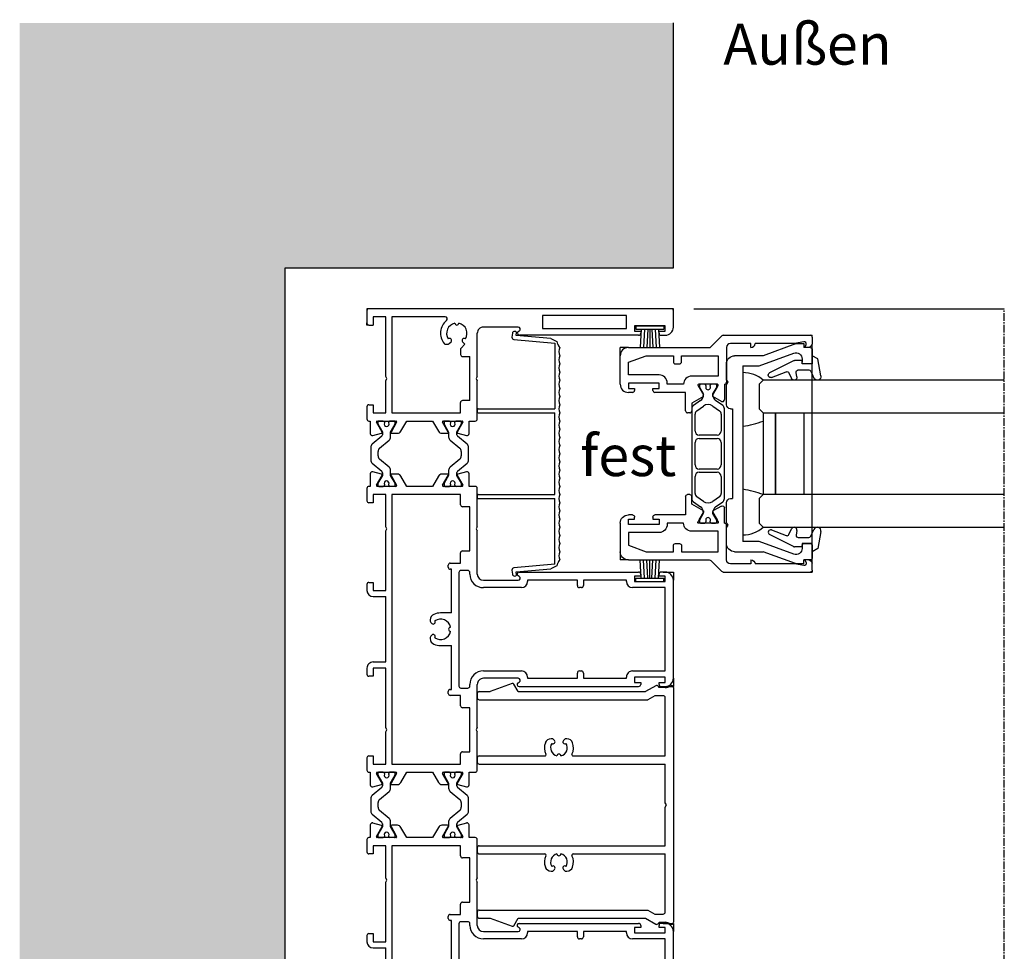
# Model space of a CAD drawing. Units: millimetres. Extents: x -3528 to 9097392, y 14550 to 35850.
# Drawn here: x 4062 to 4303, y 15369 to 15597 of the extents above; entities that cross this region are included whole.
import ezdxf

# ---------------------------------------------------------------- set-up
doc = ezdxf.new("R2010")
doc.units = ezdxf.units.MM
doc.linetypes.add('MITTE2', pattern=[28.575, 19.05, -3.175, 3.175, -3.175])
for name, color, linetype in [('SL_Bauanschluss', 254, 'Continuous'), ('SL_cero', 252, 'Continuous'), ('SL_Tabelle', 233, 'Continuous')]:
    doc.layers.add(name, color=color, linetype=linetype)
doc.layers.add('SL_Konstruktionslinie', color=173, linetype='Continuous', plot=False)
doc.styles.add('SL_Standard', font='arial.ttf', dxfattribs={"height": 3})

# ---------------------------------------------------------------- blocks, each defined once
blk = doc.blocks.new('25-200-04-x')
for p, q in [((3.45, 0), (-3.45, 0)), ((-3.45, 0), (-3.45, -0.8)), ((3.45, 0), (3.45, -0.8)), ((3.45, -0.8), (-3.45, -0.8)), ((-2.1, -0.8), (-2.36, -5.3)), ((-1.3, -0.8), (-1.56, -5.3)), ((-0.5, -0.8), (-0.76, -5.3)), ((0, -0.8), (0, -5.3)), ((0.5, -0.8), (0.76, -5.3)), ((1.3, -0.8), (1.56, -5.3)), ((2.1, -0.8), (2.36, -5.3))]:
    blk.add_line(p, q)
blk = doc.blocks.new('5-220-06-x')
for p, q in [((-28.17, -2.19), (-28.92, -10.66)), ((-28.17, -2.19), (-27.49, -0.76)), ((-27.96, -11.25), (-27.08, -1.2)), ((-27.49, -0.76), (-26.84, -0.52)), ((-27.08, -1.2), (-11, -1.2)), ((-11, -20), (-11, -1.2)), ((-10, -20), (-10, -1.2)), ((10, -1.2), (-10, -1.2)), ((10, -20), (10, -1.2)), ((11, -20), (11, -1.2)), ((27.08, -1.2), (11, -1.2)), ((26.84, -0.52), (27.49, -0.76)), ((27.08, -1.2), (27.96, -11.25)), ((27.49, -0.76), (28.17, -2.19)), ((28.92, -10.66), (28.17, -2.19)), ((-29.93, -10.77), (-29.95, -11.07)), ((-28.92, -10.66), (-29.71, -10.59)), ((-29.5, -11.61), (-28.5, -11.7)), ((28.5, -11.7), (29.5, -11.61)), ((29.71, -10.59), (28.92, -10.66)), ((29.95, -11.07), (29.93, -10.77)), ((-10.8, -20.2), (-10.2, -20.2)), ((10.2, -20.2), (10.8, -20.2))]:
    blk.add_line(p, q)
for centre, radius, start, end in [((-25, 2.4), 2.6, 247.3801, 292.6199), ((-23, 2.4), 2.6, 247.3801, 292.6199), ((-21, 2.4), 2.6, 247.3801, 292.6199), ((-19, 2.4), 2.6, 247.3801, 292.6199), ((-17, 2.4), 2.6, 247.3801, 292.6199), ((-15, 2.4), 2.6, 247.3801, 292.6199), ((-13, 2.4), 2.6, 247.3801, 292.6199), ((-11, 2.4), 2.6, 247.3801, 292.6199), ((-9, 2.4), 2.6, 247.3801, 292.6199), ((-7, 2.4), 2.6, 247.3801, 292.6199), ((-5, 2.4), 2.6, 247.3801, 292.6199), ((-3, 2.4), 2.6, 247.3801, 292.6199), ((-1, 2.4), 2.6, 247.3801, 292.6199), ((1, 2.4), 2.6, 247.3801, 292.6199), ((3, 2.4), 2.6, 247.3801, 292.6199), ((5, 2.4), 2.6, 247.3801, 292.6199), ((7, 2.4), 2.6, 247.3801, 292.6199), ((9, 2.4), 2.6, 247.3801, 292.6199), ((11, 2.4), 2.6, 247.3801, 292.6199), ((13, 2.4), 2.6, 247.3801, 292.6199), ((15, 2.4), 2.6, 247.3801, 292.6199), ((17, 2.4), 2.6, 247.3801, 292.6199), ((19, 2.4), 2.6, 247.3801, 292.6199), ((21, 2.4), 2.6, 247.3801, 292.6199), ((23, 2.4), 2.6, 247.3801, 292.6199), ((25, 2.4), 2.6, 247.3801, 292.6199), ((-27.75, 1.92), 2.6, 290.5307, 312.4113), ((27.75, 1.92), 2.6, 227.5887, 249.4693), ((-29.46, -11.11), 0.5, 175, 265), ((-29.73, -10.79), 0.2, 85, 175), ((-28.46, -11.2), 0.5, 265, 355), ((28.46, -11.2), 0.5, 185, 275), ((29.46, -11.11), 0.5, 275, 5), ((29.73, -10.79), 0.2, 5, 95), ((-10.8, -20), 0.2, 180, 270), ((-10.2, -20), 0.2, 270, 0), ((10.2, -20), 0.2, 180, 270), ((10.8, -20), 0.2, 270, 0)]:
    blk.add_arc(centre, radius, start, end)
blk = doc.blocks.new('5-220-03-x')
for p, q in [((4.5, 75), (0.5, 75)), ((90.5, 75), (66.5, 75)), ((176.5, 75), (152.5, 75)), ((0, 74.5), (0, 0.5)), ((4.2, 73), (4.2, 65.5)), ((5.5, 73), (4.2, 73)), ((5.5, 71.5), (5.5, 73)), ((6.5, 72), (6.5, 73)), ((64.5, 73), (64.5, 72)), ((66.8, 73), (65.5, 73)), ((65.5, 73), (65.5, 71.5)), ((66.8, 65.5), (66.8, 73)), ((88.7, 73), (68.3, 73)), ((68.3, 73), (68.3, 65)), ((88.7, 65), (88.7, 73)), ((91.5, 73), (90.2, 73)), ((90.2, 73), (90.2, 65.5)), ((91.5, 71.5), (91.5, 73)), ((92.5, 72), (92.5, 73)), ((150.5, 73), (150.5, 72)), ((152.8, 73), (151.5, 73)), ((151.5, 73), (151.5, 71.5)), ((152.8, 65.5), (152.8, 73)), ((174.7, 73), (154.3, 73)), ((154.3, 73), (154.3, 65)), ((6, 71.5), (5.5, 71.5)), ((65.5, 71.5), (65, 71.5)), ((92, 71.5), (91.5, 71.5)), ((151.5, 71.5), (151, 71.5)), ((4.2, 65.5), (5.5, 65.5)), ((5.5, 67), (6, 67)), ((5.5, 65.5), (5.5, 67)), ((6.5, 66.5), (6.5, 37.3)), ((64.5, 37.27), (64.5, 66.5)), ((65, 67), (65.5, 67)), ((65.5, 67), (65.5, 65.5)), ((65.5, 65.5), (66.8, 65.5)), ((90.2, 65.5), (91.5, 65.5)), ((91.5, 65.5), (91.5, 67)), ((91.5, 67), (92, 67)), ((92.5, 37.27), (92.5, 66.5)), ((150.5, 37.27), (150.5, 66.5)), ((151, 67), (151.5, 67)), ((151.5, 67), (151.5, 65.5)), ((151.5, 65.5), (152.8, 65.5)), ((1.65, 63.5), (1.65, 43)), ((4.85, 63.5), (1.65, 63.5)), ((4.85, 43), (4.85, 63.5)), ((66.8, 63.5), (66.5, 63.5)), ((66.5, 63.5), (66.5, 53)), ((90.5, 63.5), (90.2, 63.5)), ((90.5, 53), (90.5, 63.5)), ((152.8, 63.5), (152.5, 63.5)), ((152.5, 63.5), (152.5, 53)), ((66.5, 53), (67.8, 53)), ((67.8, 51.5), (66.5, 51.5)), ((66.5, 51.5), (66.5, 39.3)), ((68.3, 52.5), (68.3, 52)), ((88.7, 52), (88.7, 52.5)), ((89.2, 53), (90.5, 53)), ((90.5, 51.5), (89.2, 51.5)), ((90.5, 39.3), (90.5, 51.5)), ((152.5, 53), (153.8, 53)), ((153.8, 51.5), (152.5, 51.5)), ((152.5, 51.5), (152.5, 39.3)), ((154.3, 52.5), (154.3, 52)), ((1.65, 43), (4.85, 43)), ((66.5, 39.3), (66.8, 39.3)), ((90.2, 39.3), (90.5, 39.3)), ((152.5, 39.3), (152.8, 39.3)), ((4.5, 37.03), (4.5, 28.5)), ((5.57, 37.05), (5.43, 37.28)), ((65.57, 37.25), (65.43, 37.02)), ((66.5, 28.5), (66.5, 37)), ((68.3, 37.8), (68.3, 28.5)), ((88.7, 28.5), (88.7, 37.8)), ((90.5, 37), (90.5, 28.5)), ((91.57, 37.02), (91.43, 37.25)), ((151.57, 37.25), (151.43, 37.02)), ((152.5, 28.5), (152.5, 37)), ((154.3, 37.8), (154.3, 28.5)), ((16.58, 27), (6, 27)), ((16.58, 27), (17.1, 26.7)), ((17.1, 26.7), (17.62, 27)), ((27, 27), (17.62, 27)), ((53.38, 27), (44, 27)), ((53.38, 27), (53.9, 26.7)), ((53.9, 26.7), (54.42, 27)), ((65, 27), (54.42, 27)), ((102.58, 27), (92, 27)), ((102.58, 27), (103.1, 26.7)), ((103.1, 26.7), (103.62, 27)), ((113, 27), (103.62, 27)), ((139.38, 27), (130, 27)), ((139.38, 27), (139.9, 26.7)), ((139.9, 26.7), (140.42, 27)), ((151, 27), (140.42, 27)), ((11.7, 23.4), (11.7, 25.2)), ((22.5, 25.2), (11.7, 25.2)), ((22.5, 25.2), (22.5, 23.4)), ((27.5, 25), (27.5, 26.5)), ((30.59, 25), (27.5, 25)), ((30.49, 22.21), (31.07, 24.37)), ((33.2, 24.52), (31.23, 22.18)), ((37.03, 24.88), (33.96, 24.88)), ((39.76, 22.18), (37.8, 24.52)), ((39.93, 24.37), (40.51, 22.21)), ((43.5, 25), (40.41, 25)), ((43.5, 26.5), (43.5, 25)), ((59.3, 25.2), (48.5, 25.2)), ((48.5, 25.2), (48.5, 23.4)), ((59.3, 23.4), (59.3, 25.2)), ((64.1, 24.7), (64.1, 23)), ((65, 25.2), (64.6, 25.2)), ((92.4, 25.2), (92, 25.2)), ((92.9, 23), (92.9, 24.7)), ((108.5, 25.2), (97.7, 25.2)), ((97.7, 25.2), (97.7, 23.4)), ((108.5, 23.4), (108.5, 25.2)), ((113.5, 25), (113.5, 26.5)), ((116.59, 25), (113.5, 25)), ((116.49, 22.21), (117.07, 24.37)), ((119.2, 24.52), (117.23, 22.18)), ((123.03, 24.88), (119.96, 24.88)), ((125.76, 22.18), (123.8, 24.52)), ((125.93, 24.37), (126.51, 22.21)), ((129.5, 25), (126.41, 25)), ((129.5, 26.5), (129.5, 25)), ((145.3, 25.2), (134.5, 25.2)), ((134.5, 25.2), (134.5, 23.4)), ((145.3, 23.4), (145.3, 25.2)), ((150.1, 24.7), (150.1, 23)), ((151, 25.2), (150.6, 25.2)), ((8.12, 23.41), (8.7, 23.99)), ((8.7, 23.99), (9.65, 23.05)), ((10, 22.9), (11.2, 22.9)), ((25.5, 22.9), (23, 22.9)), ((25.5, 6.1), (25.5, 22.9)), ((27.5, 18.7), (27.5, 23.3)), ((27.5, 22.92), (27.5, 21.83)), ((27.5, 21.83), (27.5, 22.92)), ((28.25, 23.12), (27.7, 23.12)), ((27.8, 23.47), (30.2, 22.09)), ((30.2, 22), (28.25, 23.12)), ((30.85, 22), (30.2, 22)), ((32.19, 20.36), (34.17, 22.72)), ((34.93, 23.08), (36.06, 23.08)), ((36.83, 22.72), (38.81, 20.36)), ((40.8, 22), (40.14, 22)), ((40.8, 22.09), (43.2, 23.47)), ((42.75, 23.12), (40.8, 22)), ((43.3, 23.12), (42.75, 23.12)), ((43.5, 23.3), (43.5, 18.7)), ((43.5, 22.92), (43.5, 21.83)), ((48, 22.9), (45.5, 22.9)), ((45.5, 22.9), (45.5, 6.1)), ((62.3, 22.9), (59.8, 22.9)), ((62.3, 20.4), (62.3, 22.9)), ((64.6, 22.5), (92.4, 22.5)), ((97.2, 22.9), (94.7, 22.9)), ((94.7, 22.9), (94.7, 20.4)), ((111.5, 22.9), (109, 22.9)), ((111.5, 6.1), (111.5, 22.9)), ((113.5, 18.7), (113.5, 23.3)), ((113.5, 22.92), (113.5, 21.83)), ((113.5, 21.83), (113.5, 22.92)), ((114.25, 23.12), (113.7, 23.12)), ((113.8, 23.47), (116.2, 22.09)), ((116.2, 22), (114.25, 23.12)), ((116.85, 22), (116.2, 22)), ((118.19, 20.36), (120.17, 22.72)), ((120.93, 23.08), (122.06, 23.08)), ((122.83, 22.72), (124.81, 20.36)), ((126.8, 22), (126.14, 22)), ((126.8, 22.09), (129.2, 23.47)), ((128.75, 23.12), (126.8, 22)), ((129.3, 23.12), (128.75, 23.12)), ((129.5, 23.3), (129.5, 18.7)), ((129.5, 22.92), (129.5, 21.83)), ((134, 22.9), (131.5, 22.9)), ((131.5, 22.9), (131.5, 6.1)), ((148.3, 22.9), (145.8, 22.9)), ((148.3, 20.4), (148.3, 22.9)), ((150.6, 22.5), (178.4, 22.5)), ((8.55, 20.15), (8.12, 20.59)), ((8.7, 19.28), (8.7, 19.8)), ((27.5, 20.17), (27.5, 19.08)), ((27.5, 19.08), (27.5, 20.17)), ((27.96, 21.52), (27.8, 21.52)), ((27.8, 20.47), (27.96, 20.47)), ((30.2, 19.91), (27.8, 18.53)), ((28.25, 18.88), (30.2, 20)), ((30.2, 20), (30.22, 20)), ((30.22, 20), (30.37, 20)), ((30.37, 20), (31.42, 20)), ((30.5, 18.35), (30.5, 19.74)), ((39.57, 20), (40.62, 20)), ((40.5, 19.74), (40.5, 18.35)), ((40.62, 20), (40.77, 20)), ((40.77, 20), (40.8, 20)), ((40.8, 20), (42.75, 18.88)), ((43.2, 18.53), (40.8, 19.91)), ((43.2, 21.52), (43.04, 21.52)), ((43.04, 20.47), (43.2, 20.47)), ((43.5, 19.08), (43.5, 20.17)), ((43.5, 20.17), (43.5, 19.08)), ((63.3, 19.9), (62.8, 19.9)), ((74.5, 20.7), (63.8, 20.7)), ((63.8, 20.7), (63.8, 20.4)), ((74.5, 20.7), (74.5, 18)), ((93.2, 20.7), (82.5, 20.7)), ((82.5, 18), (82.5, 20.7)), ((93.2, 20.4), (93.2, 20.7)), ((94.2, 19.9), (93.7, 19.9)), ((113.5, 20.17), (113.5, 19.08)), ((113.5, 19.08), (113.5, 20.17)), ((113.96, 21.52), (113.8, 21.52)), ((113.8, 20.47), (113.96, 20.47)), ((116.2, 19.91), (113.8, 18.53)), ((114.25, 18.88), (116.2, 20)), ((116.2, 20), (116.22, 20)), ((116.22, 20), (116.37, 20)), ((116.37, 20), (117.42, 20)), ((116.5, 18.35), (116.5, 19.74)), ((125.57, 20), (126.62, 20)), ((126.5, 19.74), (126.5, 18.35)), ((126.62, 20), (126.77, 20)), ((126.77, 20), (126.8, 20)), ((126.8, 20), (128.75, 18.88)), ((129.2, 18.53), (126.8, 19.91)), ((129.2, 21.52), (129.04, 21.52)), ((129.04, 20.47), (129.2, 20.47)), ((129.5, 19.08), (129.5, 20.17)), ((129.5, 20.17), (129.5, 19.08)), ((149.3, 19.9), (148.8, 19.9)), ((160.5, 20.7), (149.8, 20.7)), ((149.8, 20.7), (149.8, 20.4)), ((2, 19.17), (2, 6.1)), ((27.5, 16.04), (30, 17.49)), ((27.7, 18.88), (28.25, 18.88)), ((41, 17.49), (43.5, 16.04)), ((42.75, 18.88), (43.3, 18.88)), ((113.5, 16.04), (116, 17.49)), ((113.7, 18.88), (114.25, 18.88)), ((127, 17.49), (129.5, 16.04)), ((128.75, 18.88), (129.3, 18.88)), ((27.5, 9.76), (27.5, 16.04)), ((43.5, 16.04), (43.5, 9.76)), ((76.21, 15.5), (76.5, 15.5)), ((76.85, 15.65), (77.09, 15.88)), ((79.91, 15.88), (80.15, 15.65)), ((80.5, 15.5), (80.79, 15.5)), ((113.5, 9.76), (113.5, 16.04)), ((129.5, 16.04), (129.5, 9.76)), ((30, 8.31), (27.5, 9.76)), ((43.5, 9.76), (41, 8.31)), ((116, 8.31), (113.5, 9.76)), ((129.5, 9.76), (127, 8.31)), ((27.8, 7.27), (30.2, 5.89)), ((30.5, 6.06), (30.5, 7.45)), ((40.5, 7.45), (40.5, 6.06)), ((40.8, 5.89), (43.2, 7.27)), ((113.8, 7.27), (116.2, 5.89)), ((116.5, 6.06), (116.5, 7.45)), ((126.5, 7.45), (126.5, 6.06)), ((128.74, 7.01), (129.2, 7.27)), ((2, 6.1), (25.5, 6.1)), ((17.1, 4.9), (16.58, 4.6)), ((17.62, 4.6), (17.1, 4.9)), ((27.5, 2.5), (27.5, 7.1)), ((27.5, 6.72), (27.5, 5.62)), ((27.5, 5.62), (27.5, 6.72)), ((28.25, 6.92), (27.7, 6.92)), ((27.96, 5.33), (27.8, 5.33)), ((30.2, 5.8), (28.25, 6.92)), ((30.23, 5.8), (30.2, 5.8)), ((30.37, 5.8), (30.23, 5.8)), ((31.42, 5.8), (30.37, 5.8)), ((34.17, 3.08), (32.19, 5.44)), ((38.81, 5.44), (36.83, 3.08)), ((40.63, 5.8), (39.58, 5.8)), ((40.77, 5.8), (40.63, 5.8)), ((40.77, 5.88), (40.8, 5.88)), ((40.8, 5.8), (40.77, 5.8)), ((42.75, 6.92), (40.8, 5.8)), ((43.3, 6.92), (42.75, 6.92)), ((43.2, 5.33), (43.04, 5.33)), ((43.5, 7.1), (43.5, 2.5)), ((43.5, 6.72), (43.5, 5.62)), ((45.5, 6.1), (111.5, 6.1)), ((53.9, 4.9), (53.38, 4.6)), ((54.42, 4.6), (53.9, 4.9)), ((103.1, 4.9), (102.58, 4.6)), ((103.62, 4.6), (103.1, 4.9)), ((113.5, 2.5), (113.5, 7.1)), ((113.5, 6.72), (113.5, 5.62)), ((113.5, 5.62), (113.5, 6.72)), ((114.25, 6.92), (113.7, 6.92)), ((113.96, 5.33), (113.8, 5.33)), ((116.2, 5.8), (114.25, 6.92)), ((116.23, 5.8), (116.2, 5.8)), ((116.37, 5.8), (116.23, 5.8)), ((117.42, 5.8), (116.37, 5.8)), ((120.17, 3.08), (118.19, 5.44)), ((124.81, 5.44), (122.83, 3.08)), ((126.63, 5.8), (125.58, 5.8)), ((126.77, 5.8), (126.63, 5.8)), ((126.8, 5.8), (126.77, 5.8)), ((126.8, 5.89), (128.74, 7.01)), ((128.75, 6.92), (126.8, 5.8)), ((129.3, 6.92), (128.75, 6.92)), ((129.2, 5.33), (129.04, 5.33)), ((129.5, 7.1), (129.5, 2.5)), ((129.5, 6.72), (129.5, 5.62)), ((131.5, 6.1), (197.5, 6.1)), ((139.9, 4.9), (139.38, 4.6)), ((140.42, 4.6), (139.9, 4.9)), ((2, 4.6), (2, 1.5)), ((16.58, 4.6), (2, 4.6)), ((25.5, 4.6), (17.62, 4.6)), ((25.5, 1.5), (25.5, 4.6)), ((27.5, 3.97), (27.5, 2.88)), ((27.5, 2.88), (27.5, 3.97)), ((27.7, 2.67), (28.25, 2.67)), ((27.8, 4.28), (27.96, 4.28)), ((30.2, 3.71), (27.8, 2.33)), ((28.25, 2.67), (30.2, 3.8)), ((30.2, 3.8), (30.85, 3.8)), ((31.07, 1.43), (30.49, 3.59)), ((31.24, 3.62), (33.2, 1.28)), ((36.06, 2.72), (34.94, 2.72)), ((37.8, 1.28), (39.76, 3.62)), ((40.51, 3.59), (39.93, 1.43)), ((40.15, 3.8), (40.8, 3.8)), ((40.8, 3.8), (42.75, 2.67)), ((43.2, 2.33), (40.8, 3.71)), ((42.75, 2.67), (43.3, 2.67)), ((43.04, 4.28), (43.2, 4.28)), ((43.5, 2.88), (43.5, 3.97)), ((43.5, 3.97), (43.5, 2.88)), ((53.38, 4.6), (45.5, 4.6)), ((45.5, 4.6), (45.5, 1.5)), ((69, 4.6), (54.42, 4.6)), ((69, 1.5), (69, 4.6)), ((86.5, 4.6), (70.5, 4.6)), ((70.5, 1.5), (70.5, 4.6)), ((86.5, 1.5), (86.5, 4.6)), ((102.58, 4.6), (88, 4.6)), ((88, 4.6), (88, 1.5)), ((111.5, 4.6), (103.62, 4.6)), ((111.5, 1.5), (111.5, 4.6)), ((113.5, 3.97), (113.5, 2.88)), ((113.5, 2.88), (113.5, 3.97)), ((113.7, 2.67), (114.25, 2.67)), ((113.8, 4.28), (113.96, 4.28)), ((116.2, 3.71), (113.8, 2.33)), ((114.25, 2.67), (116.2, 3.8)), ((116.2, 3.8), (116.85, 3.8)), ((117.07, 1.43), (116.49, 3.59)), ((117.24, 3.62), (119.2, 1.28)), ((122.06, 2.72), (120.94, 2.72)), ((123.8, 1.28), (125.76, 3.62)), ((126.51, 3.59), (125.93, 1.43)), ((126.15, 3.8), (126.8, 3.8)), ((126.8, 3.8), (128.75, 2.67)), ((129.2, 2.33), (126.8, 3.71)), ((128.75, 2.67), (129.3, 2.67)), ((129.04, 4.28), (129.2, 4.28)), ((129.5, 2.88), (129.5, 3.97)), ((129.5, 3.97), (129.5, 2.88)), ((139.38, 4.6), (131.5, 4.6)), ((131.5, 4.6), (131.5, 1.5)), ((155, 4.6), (140.42, 4.6)), ((155, 1.5), (155, 4.6)), ((172.5, 4.6), (156.5, 4.6)), ((156.5, 1.5), (156.5, 4.6)), ((0.5, 0), (3.5, 0)), ((2, 1.5), (4, 1.5)), ((4, 0.5), (4, 1.5)), ((23.5, 1.5), (25.5, 1.5)), ((23.5, 0.5), (23.5, 1.5)), ((24, 0), (27, 0)), ((27.5, 0.5), (27.5, 0.8)), ((27.5, 0.8), (30.59, 0.8)), ((33.97, 0.92), (37.03, 0.92)), ((40.41, 0.8), (43.5, 0.8)), ((43.5, 0.8), (43.5, 0.5)), ((44, 0), (47, 0)), ((45.5, 1.5), (47.5, 1.5)), ((47.5, 1.5), (47.5, 0.5)), ((67, 0.5), (67, 1.5)), ((67, 1.5), (69, 1.5)), ((67.5, 0), (69, 0)), ((88, 1.5), (90, 1.5)), ((88, 0), (89.5, 0)), ((90, 1.5), (90, 0.5)), ((109.5, 0.5), (109.5, 1.5)), ((109.5, 1.5), (111.5, 1.5)), ((110, 0), (113, 0)), ((113.5, 0.8), (116.59, 0.8)), ((113.5, 0.5), (113.5, 0.8)), ((119.97, 0.92), (123.03, 0.92)), ((126.41, 0.8), (129.5, 0.8)), ((129.5, 0.8), (129.5, 0.5)), ((130, 0), (133, 0)), ((131.5, 1.5), (133.5, 1.5)), ((133.5, 1.5), (133.5, 0.5)), ((153, 0.5), (153, 1.5)), ((153, 1.5), (155, 1.5)), ((153.5, 0), (155, 0))]:
    blk.add_line(p, q)
for centre, radius, start, end in [((0.5, 74.5), 0.5, 90, 180), ((4.5, 73), 2, 0, 90), ((66.5, 73), 2, 90, 180), ((90.5, 73), 2, 0, 90), ((152.5, 73), 2, 90, 180), ((6, 72), 0.5, 270, 0), ((65, 72), 0.5, 180, 270), ((92, 72), 0.5, 270, 0), ((151, 72), 0.5, 180, 270), ((6, 66.5), 0.5, 0, 90), ((65, 66.5), 0.5, 90, 180), ((92, 66.5), 0.5, 0, 90), ((151, 66.5), 0.5, 90, 180), ((66.8, 65), 1.5, 270, 0), ((90.2, 65), 1.5, 180, 270), ((152.8, 65), 1.5, 270, 0), ((67.8, 52.5), 0.5, 0, 90), ((67.8, 52), 0.5, 270, 0), ((89.2, 52.5), 0.5, 90, 180), ((89.2, 52), 0.5, 180, 270), ((153.8, 52.5), 0.5, 0, 90), ((153.8, 52), 0.5, 270, 0), ((66.8, 37.8), 1.5, 0, 90), ((90.2, 37.8), 1.5, 90, 180), ((152.8, 37.8), 1.5, 0, 90), ((5, 37.03), 0.5, 30, 180), ((6, 37.3), 0.5, 210, 0), ((65, 37.27), 0.5, 180, 330), ((66, 37), 0.5, 0, 150), ((91, 37), 0.5, 30, 180), ((92, 37.27), 0.5, 210, 0), ((151, 37.27), 0.5, 180, 330), ((152, 37), 0.5, 0, 150), ((6, 28.5), 1.5, 180, 270), ((27, 26.5), 0.5, 0, 90), ((44, 26.5), 0.5, 90, 180), ((65, 28.5), 1.5, 270, 0), ((65, 28.5), 3.3, 270, 0), ((92, 28.5), 3.3, 180, 270), ((92, 28.5), 1.5, 180, 270), ((113, 26.5), 0.5, 0, 90), ((130, 26.5), 0.5, 90, 180), ((151, 28.5), 1.5, 270, 0), ((151, 28.5), 3.3, 270, 0), ((6, 22), 2.5, 56.4783, 168.5217), ((30.59, 24.5), 0.5, 345, 90), ((33.96, 23.88), 1, 90, 140), ((37.03, 23.88), 1, 40, 90), ((40.41, 24.5), 0.5, 90, 195), ((64.6, 24.7), 0.5, 90, 180), ((92.4, 24.7), 0.5, 0, 90), ((116.59, 24.5), 0.5, 345, 90), ((119.96, 23.88), 1, 90, 140), ((123.03, 23.88), 1, 40, 90), ((126.41, 24.5), 0.5, 90, 195), ((150.6, 24.7), 0.5, 90, 180), ((3.5, 22), 0.5, 275.7392, 84.2608), ((7.77, 23.77), 0.5, 140.7392, 315), ((10, 23.4), 0.5, 225, 270), ((11.2, 23.4), 0.5, 270, 0), ((23, 23.4), 0.5, 180, 270), ((27.7, 23.3), 0.2, 60, 180), ((27.7, 22.92), 0.2, 90, 180), ((27.8, 21.83), 0.3, 180, 270), ((30.3, 22.26), 0.2, 240, 345), ((30.85, 22.5), 0.5, 270, 320), ((34.93, 22.08), 1, 90, 140), ((36.06, 22.08), 1, 40, 90), ((40.14, 22.5), 0.5, 220, 270), ((40.7, 22.26), 0.2, 195, 300), ((43.3, 23.3), 0.2, 0, 120), ((43.2, 21.83), 0.3, 270, 0), ((43.3, 22.92), 0.2, 0, 90), ((48, 23.4), 0.5, 270, 0), ((59.8, 23.4), 0.5, 180, 270), ((64.6, 23), 0.5, 180, 270), ((92.4, 23), 0.5, 270, 0), ((97.2, 23.4), 0.5, 270, 0), ((109, 23.4), 0.5, 180, 270), ((113.7, 23.3), 0.2, 60, 180), ((113.7, 22.92), 0.2, 90, 180), ((113.8, 21.83), 0.3, 180, 270), ((116.3, 22.26), 0.2, 240, 345), ((116.85, 22.5), 0.5, 270, 320), ((120.93, 22.08), 1, 90, 140), ((122.06, 22.08), 1, 40, 90), ((126.14, 22.5), 0.5, 220, 270), ((126.7, 22.26), 0.2, 195, 300), ((129.3, 23.3), 0.2, 0, 120), ((129.2, 21.83), 0.3, 270, 0), ((129.3, 22.92), 0.2, 0, 90), ((134, 23.4), 0.5, 270, 0), ((145.8, 23.4), 0.5, 180, 270), ((150.6, 23), 0.5, 180, 270), ((2.5, 19.17), 0.5, 38.9424, 180), ((6, 22), 4, 218.9424, 308.9448), ((6, 22), 2.5, 191.4783, 303.5217), ((7.77, 20.23), 0.5, 45, 219.2608), ((8.2, 19.8), 0.5, 0, 45), ((27.8, 20.17), 0.3, 90, 180), ((28.25, 21), 0.6, 62.6752, 118.955), ((28.25, 21), 0.6, 241.045, 62.6752), ((30.3, 19.74), 0.2, 111.692, 118.7868), ((30.3, 19.74), 0.2, 118.7868, 120), ((30.3, 19.74), 0.2, 68.5999, 111.692), ((30.3, 19.74), 0.2, 0, 68.5999), ((31.42, 21), 1, 270, 320), ((39.57, 21), 1, 220, 270), ((40.7, 19.74), 0.2, 111.6955, 180), ((40.7, 19.74), 0.2, 68.3046, 111.6955), ((40.7, 19.74), 0.2, 61.1975, 68.3046), ((40.7, 19.74), 0.2, 60, 61.1975), ((42.75, 21), 0.6, 61.045, 242.6752), ((42.75, 21), 0.6, 242.6752, 298.955), ((43.2, 20.17), 0.3, 0, 90), ((62.8, 20.4), 0.5, 180, 270), ((63.3, 20.4), 0.5, 270, 0), ((78.5, 18), 2.5, 101.4783, 213.5217), ((78.5, 20.5), 0.5, 185.7392, 354.2608), ((78.5, 18), 2.5, 326.4783, 78.5217), ((93.7, 20.4), 0.5, 180, 270), ((94.2, 20.4), 0.5, 270, 0), ((113.8, 20.17), 0.3, 90, 180), ((114.25, 21), 0.6, 62.6752, 118.955), ((114.25, 21), 0.6, 241.045, 62.6752), ((116.3, 19.74), 0.2, 111.6954, 118.8025), ((116.3, 19.74), 0.2, 118.8025, 120), ((116.3, 19.74), 0.2, 68.3045, 111.6954), ((116.3, 19.74), 0.2, 0, 68.3045), ((117.42, 21), 1, 270, 320), ((125.57, 21), 1, 220, 270), ((126.7, 19.74), 0.2, 111.6955, 180), ((126.7, 19.74), 0.2, 68.3046, 111.6955), ((126.7, 19.74), 0.2, 61.1975, 68.3046), ((126.7, 19.74), 0.2, 60, 61.1975), ((128.75, 21), 0.6, 61.045, 242.6752), ((128.75, 21), 0.6, 242.6752, 298.955), ((129.2, 20.17), 0.3, 0, 90), ((148.8, 20.4), 0.5, 180, 270), ((149.3, 20.4), 0.5, 270, 0), ((8.2, 19.28), 0.5, 308.9448, 0), ((27.7, 19.08), 0.2, 180, 270), ((27.7, 18.7), 0.2, 180, 300), ((29.5, 18.35), 1, 300, 0), ((41.5, 18.35), 1, 180, 240), ((43.3, 18.7), 0.2, 240, 0), ((43.3, 19.08), 0.2, 270, 0), ((78.5, 18), 4, 180, 203.5782), ((78.5, 18), 4, 336.4218, 0), ((113.7, 19.08), 0.2, 180, 270), ((113.7, 18.7), 0.2, 180, 300), ((115.5, 18.35), 1, 300, 0), ((127.5, 18.35), 1, 180, 240), ((129.3, 18.7), 0.2, 240, 0), ((129.3, 19.08), 0.2, 270, 0), ((76.21, 17), 1.5, 203.5782, 270), ((76.73, 16.23), 0.5, 315, 129.2608), ((76.5, 16), 0.5, 270, 315), ((80.27, 16.23), 0.5, 50.7392, 225), ((80.5, 16), 0.5, 225, 270), ((80.79, 17), 1.5, 270, 336.4218), ((27.7, 7.1), 0.2, 60, 180), ((29.5, 7.45), 1, 0, 60), ((41.5, 7.45), 1, 120, 180), ((43.3, 7.1), 0.2, 0, 120), ((113.7, 7.1), 0.2, 60, 180), ((115.5, 7.45), 1, 0, 60), ((127.5, 7.45), 1, 120, 180), ((129.3, 7.1), 0.2, 0, 120), ((27.7, 6.72), 0.2, 90, 180), ((27.8, 5.62), 0.3, 180, 270), ((28.25, 4.8), 0.6, 62.6752, 118.955), ((28.25, 4.8), 0.6, 241.045, 62.6752), ((30.3, 6.06), 0.2, 240, 241.2132), ((30.3, 6.06), 0.2, 241.2132, 248.308), ((30.3, 6.06), 0.2, 248.308, 291.4001), ((30.3, 6.06), 0.2, 291.4001, 0), ((31.42, 4.8), 1, 40, 90), ((39.58, 4.8), 1, 90, 140), ((40.7, 6.06), 0.2, 180, 248.3045), ((40.7, 6.06), 0.2, 248.3045, 291.6954), ((40.7, 6.06), 0.2, 291.6954, 298.8025), ((40.7, 6.06), 0.2, 298.8025, 300), ((42.75, 4.8), 0.6, 61.045, 242.6752), ((43.2, 5.62), 0.3, 270, 0), ((43.3, 6.72), 0.2, 0, 90), ((113.7, 6.72), 0.2, 90, 180), ((113.8, 5.62), 0.3, 180, 270), ((114.25, 4.8), 0.6, 62.6752, 118.955), ((114.25, 4.8), 0.6, 241.045, 62.6752), ((116.3, 6.06), 0.2, 240, 241.1975), ((116.3, 6.06), 0.2, 241.1975, 248.3046), ((116.3, 6.06), 0.2, 248.3046, 291.6955), ((116.3, 6.06), 0.2, 291.6955, 0), ((117.42, 4.8), 1, 40, 90), ((125.58, 4.8), 1, 90, 140), ((126.7, 6.06), 0.2, 180, 248.3045), ((126.7, 6.06), 0.2, 248.3045, 291.6954), ((126.7, 6.06), 0.2, 291.6954, 298.8025), ((126.7, 6.06), 0.2, 298.8025, 300), ((128.75, 4.8), 0.6, 61.045, 242.6752), ((129.2, 5.62), 0.3, 270, 0), ((129.3, 6.72), 0.2, 0, 90), ((27.8, 3.97), 0.3, 90, 180), ((27.7, 2.88), 0.2, 180, 270), ((27.7, 2.5), 0.2, 180, 300), ((30.3, 3.54), 0.2, 15, 120), ((30.85, 3.3), 0.5, 40, 90), ((34.94, 3.72), 1, 220, 270), ((36.06, 3.72), 1, 270, 320), ((40.15, 3.3), 0.5, 90, 140), ((40.7, 3.54), 0.2, 60, 165), ((42.75, 4.8), 0.6, 242.6752, 298.955), ((43.2, 3.97), 0.3, 0, 90), ((43.3, 2.5), 0.2, 240, 0), ((43.3, 2.88), 0.2, 270, 0), ((113.8, 3.97), 0.3, 90, 180), ((113.7, 2.88), 0.2, 180, 270), ((113.7, 2.5), 0.2, 180, 300), ((116.3, 3.54), 0.2, 15, 120), ((116.85, 3.3), 0.5, 40, 90), ((120.94, 3.72), 1, 220, 270), ((122.06, 3.72), 1, 270, 320), ((126.15, 3.3), 0.5, 90, 140), ((126.7, 3.54), 0.2, 60, 165), ((128.75, 4.8), 0.6, 242.6752, 298.955), ((129.2, 3.97), 0.3, 0, 90), ((129.3, 2.5), 0.2, 240, 0), ((129.3, 2.88), 0.2, 270, 0), ((0.5, 0.5), 0.5, 180, 270), ((3.5, 0.5), 0.5, 270, 0), ((24, 0.5), 0.5, 180, 270), ((27, 0.5), 0.5, 270, 0), ((30.59, 1.3), 0.5, 270, 15), ((33.97, 1.92), 1, 220, 270), ((37.03, 1.92), 1, 270, 320), ((40.41, 1.3), 0.5, 165, 270), ((44, 0.5), 0.5, 180, 270), ((47, 0.5), 0.5, 270, 0), ((67.5, 0.5), 0.5, 180, 270), ((69, 1.5), 1.5, 270, 0), ((88, 1.5), 1.5, 180, 270), ((89.5, 0.5), 0.5, 270, 0), ((110, 0.5), 0.5, 180, 270), ((113, 0.5), 0.5, 270, 0), ((116.59, 1.3), 0.5, 270, 15), ((119.97, 1.92), 1, 220, 270), ((123.03, 1.92), 1, 270, 320), ((126.41, 1.3), 0.5, 165, 270), ((130, 0.5), 0.5, 180, 270), ((133, 0.5), 0.5, 270, 0), ((153.5, 0.5), 0.5, 180, 270), ((155, 1.5), 1.5, 270, 0)]:
    blk.add_arc(centre, radius, start, end)
at = {"layer": 'SL_Konstruktionslinie'}
for p, q in [((0.49, 75), (-0.01, 75)), ((-0.01, 75), (-0.01, 74.5)), ((0.49, 75), (-0.01, 75)), ((-0.01, 75), (-0.01, 74.5)), ((0.49, 75), (-0.01, 75)), ((-0.01, 75), (-0.01, 74.38)), ((64.5, 72.5), (64.5, 75)), ((64.5, 75), (66.5, 75)), ((90.5, 75), (92.5, 75)), ((92.5, 72.5), (92.5, 75)), ((150.5, 72.5), (150.5, 75)), ((150.5, 75), (152.5, 75)), ((0, 0.5), (0, 0)), ((0, 0), (0.5, 0)), ((3.99, 0), (3.49, 0)), ((3.99, 0), (3.49, 0)), ((4, 0), (3.5, 0)), ((3.99, 0.5), (3.99, 0)), ((3.99, 0.5), (3.99, 0)), ((4, 0.5), (4, 0))]:
    blk.add_line(p, q, dxfattribs=at)
blk = doc.blocks.new('5-210-05-x')
for p, q in [((-28.75, 0), (28.75, 0)), ((-28.75, -2), (-28.75, -3.5)), ((-12, -2), (-26.25, -2)), ((-12, -24.55), (-12, -2)), ((-10, -47.5), (-10, -2)), ((-0.52, -2), (-10, -2)), ((0, -1.7), (-0.52, -2)), ((0.52, -2), (0, -1.7)), ((10, -2), (0.52, -2)), ((10, -47.5), (10, -2)), ((12, -24.55), (12, -2)), ((26.25, -2), (12, -2)), ((28.75, -3.5), (28.75, -2)), ((-29.18, -4.33), (-27.75, -6.81)), ((-28.75, -3.5), (-29, -3.64)), ((-26.75, -2.5), (-26.75, -4.54)), ((-26.75, -4.54), (-25.75, -6.27)), ((25.75, -6.27), (26.75, -4.54)), ((26.75, -4.54), (26.75, -2.5)), ((27.75, -6.81), (29.18, -4.33)), ((29, -3.64), (28.75, -3.5)), ((-27.75, -38), (-27.75, -6.81)), ((-25.75, -47.5), (-25.75, -6.27)), ((25.75, -47.5), (25.75, -6.27)), ((27.75, -38), (27.75, -6.81)), ((-16.2, -26.07), (-16.2, -26.51)), ((-16.2, -26.51), (-15.8, -26.9)), ((15.8, -26.9), (16.2, -26.51)), ((16.2, -26.51), (16.2, -26.07)), ((-15.8, -29.1), (-16.2, -29.49)), ((-16.2, -29.49), (-16.2, -29.93)), ((16.2, -29.49), (15.8, -29.1)), ((16.2, -29.93), (16.2, -29.49)), ((-12, -47.5), (-12, -31.45)), ((12, -47.5), (12, -31.45)), ((-27.75, -38), (-29.6, -39.07)), ((29.6, -39.07), (27.75, -38)), ((-29.73, -39.43), (-27.75, -44.88)), ((27.75, -44.88), (29.73, -39.43)), ((-27.75, -47.5), (-27.75, -44.88)), ((27.75, -47.5), (27.75, -44.88)), ((-27.25, -48), (-26.25, -48)), ((-11.5, -48), (-10.5, -48)), ((10.5, -48), (11.5, -48)), ((26.25, -48), (27.25, -48))]:
    blk.add_line(p, q)
for centre, radius, start, end in [((-28.75, -0.5), 0.5, 90, 216.8699), ((28.75, -0.5), 0.5, 323.1301, 90), ((-30.75, -2), 2, 0, 36.8699), ((-26.25, -2.5), 0.5, 90, 180), ((26.25, -2.5), 0.5, 0, 90), ((30.75, -2), 2, 143.1301, 180), ((-28.75, -4.08), 0.5, 120, 210), ((28.75, -4.08), 0.5, 330, 60), ((-14.7, -26.07), 1.5, 109.9661, 180), ((-15.45, -26.55), 0.5, 225, 37.9953), ((-14, -28), 3.55, 63.7966, 109.9661), ((-14, -28), 2.05, 14.0095, 120.9905), ((-12.3, -24.55), 0.3, 243.7966, 0), ((12.3, -24.55), 0.3, 180, 296.2034), ((14, -28), 2.05, 59.0095, 165.9905), ((14, -28), 3.55, 70.0339, 116.2034), ((15.45, -26.55), 0.5, 142.0047, 315), ((14.7, -26.07), 1.5, 0, 70.0339), ((-14, -28), 2.05, 239.0095, 345.9905), ((-11.95, -28), 0.5, 97.0047, 262.9953), ((11.95, -28), 0.5, 277.0047, 82.9953), ((14, -28), 2.05, 194.0095, 300.9905), ((-14.7, -29.93), 1.5, 180, 250.0339), ((-15.45, -29.45), 0.5, 322.0047, 135), ((-14, -28), 3.55, 250.0339, 296.2034), ((-12.3, -31.45), 0.3, 0, 116.2034), ((12.3, -31.45), 0.3, 63.7966, 180), ((14, -28), 3.55, 243.7966, 289.9661), ((15.45, -29.45), 0.5, 45, 217.9953), ((14.7, -29.93), 1.5, 289.9661, 0), ((-29.45, -39.33), 0.3, 120, 200), ((29.45, -39.33), 0.3, 340, 60), ((-27.25, -47.5), 0.5, 180, 270), ((-26.25, -47.5), 0.5, 270, 0), ((-11.5, -47.5), 0.5, 180, 270), ((-10.5, -47.5), 0.5, 270, 0), ((10.5, -47.5), 0.5, 180, 270), ((11.5, -47.5), 0.5, 270, 0), ((26.25, -47.5), 0.5, 180, 270), ((27.25, -47.5), 0.5, 270, 0)]:
    blk.add_arc(centre, radius, start, end)
blk = doc.blocks.new('5-220-09-x')
for p, q in [((-26, 20.5), (-26, 18.9)), ((-22.5, 21), (-25.5, 21)), ((-22, 19), (-22, 20.5)), ((22, 20.5), (22, 19)), ((25.5, 21), (22.5, 21)), ((26, 20.5), (26, 18.9)), ((-27, 18.9), (-26, 18.9)), ((-27, 18.9), (-27, 17.6)), ((-26.88, 16.91), (-24, 9)), ((-22.5, 18.5), (-23.19, 18.5)), ((23.19, 18.5), (22.5, 18.5)), ((26.88, 16.91), (24, 9)), ((27, 18.9), (26, 18.9)), ((27, 17.6), (27, 18.9)), ((-24.6, 16.49), (-21.5, 7.98)), ((21.5, 7.98), (24.6, 16.49)), ((-24, 2), (-24, 9)), ((-21.5, 7.98), (-21.5, 4)), ((21.5, 4), (21.5, 7.98)), ((24, 9), (24, 2)), ((21.5, 4), (-21.5, 4)), ((-22, 0), (-18.02, 0)), ((-17.5, 0.3), (-18.02, 0)), ((-16.98, 0), (-17.5, 0.3)), ((-16.98, 0), (-12, 0)), ((-11, 1), (-11, 1.5)), ((11, 1.5), (-11, 1.5)), ((11, 1), (11, 1.5)), ((12, 0), (16.98, 0)), ((17.5, 0.3), (16.98, 0)), ((18.02, 0), (17.5, 0.3)), ((18.02, 0), (22, 0))]:
    blk.add_line(p, q)
for centre, radius, start, end in [((-25.5, 20.5), 0.5, 90, 180), ((-22.5, 20.5), 0.5, 0, 90), ((22.5, 20.5), 0.5, 90, 180), ((25.5, 20.5), 0.5, 0, 90), ((-25, 17.6), 2, 180, 200), ((-23.19, 17), 1.5, 90, 200), ((-22.5, 19), 0.5, 270, 0), ((22.5, 19), 0.5, 180, 270), ((23.19, 17), 1.5, 340, 90), ((25, 17.6), 2, 340, 0), ((-22, 2), 2, 180, 270), ((-12, 1), 1, 270, 0), ((12, 1), 1, 180, 270), ((22, 2), 2, 270, 0)]:
    blk.add_arc(centre, radius, start, end)
blk = doc.blocks.new('Cero_220_Glas_36mm')
for p, q in [((-19, 60), (-19, 1)), ((-11, 1), (-11, 60)), ((9, 60), (9, 1)), ((17, 1), (17, 60)), ((9, 11), (-11, 11)), ((9, 4), (-11, 4)), ((-11, 4), (9, 4)), ((-18, 0), (-19, 1)), ((-18, 0), (-12, 0)), ((-12, 0), (-11, 1)), ((-11, 1), (9, 1)), ((9, 1), (10, 0)), ((10, 0), (16, 0)), ((17, 1), (16, 0))]:
    blk.add_line(p, q)
blk = doc.blocks.new('25-0-1005-x_4-0')
for p, q in [((-1.79, -0.37), (-3.48, 0.41)), ((-2.94, 2.12), (1.2, 1.39)), ((2, 0), (0, 0)), ((0, 0), (0, -2.5)), ((1.2, 1.39), (2, 0)), ((-1.5, -3.44), (-1.5, -0.83)), ((-3.18, -3.74), (-2.09, -3.93)), ((0.75, -4.6), (-2.22, -10.45)), ((0, -2.5), (0.8, -2.5)), ((0.8, -2.5), (0.8, -4.39)), ((-2.19, -5.72), (-3.6, -5.06)), ((-3.32, -9.97), (-1.93, -6.35))]:
    blk.add_line(p, q)
for centre, radius, start, end in [((-3.1, 1.23), 0.9, 80, 245), ((-2, -0.83), 0.5, 0, 65), ((-3.3, -4.43), 0.7, 80, 245), ((-2, -3.44), 0.5, 260, 0), ((0.3, -4.39), 0.5, 334.3783, 0), ((-2.4, -6.17), 0.5, 339.0656, 65), ((-2.76, -10.19), 0.6, 159.0656, 334.3783)]:
    blk.add_arc(centre, radius, start, end)
blk = doc.blocks.new('7-0-08-x')
for p, q in [((10.98, 0), (-10.98, 0)), ((-17, -2.18), (-17, -3.18)), ((-16.25, -1.88), (-16.7, -1.88)), ((-14.65, -2.8), (-16.25, -1.88)), ((-11.8, -0.43), (-13.01, -2.16)), ((-11.67, -2.85), (-10.53, -1.23)), ((-9.71, -0.8), (-5.55, -0.8)), ((-4.55, -1.8), (-4.55, -6.2)), ((-3.75, -6.2), (-3.75, -1.8)), ((-2.75, -0.8), (2.75, -0.8)), ((3.75, -1.8), (3.75, -6.2)), ((4.55, -6.2), (4.55, -1.8)), ((5.55, -0.8), (9.71, -0.8)), ((10.53, -1.23), (11.67, -2.85)), ((13.01, -2.16), (11.8, -0.43)), ((16.25, -1.88), (14.65, -2.8)), ((16.7, -1.88), (16.25, -1.88)), ((17, -3.18), (17, -2.18)), ((-16.54, -3.48), (-16.7, -3.48)), ((-16.7, -4.52), (-16.54, -4.52)), ((-14.24, -2.8), (-14.65, -2.8)), ((14.65, -2.8), (14.24, -2.8)), ((16.7, -3.48), (16.54, -3.48)), ((16.54, -4.52), (16.7, -4.52)), ((-17, -4.82), (-17, -5.82)), ((-16.7, -6.12), (-16.25, -6.12)), ((-16.25, -6.12), (-14.65, -5.2)), ((-14.65, -5.2), (-14.24, -5.2)), ((-13.01, -5.84), (-11.8, -7.57)), ((-10.53, -6.77), (-11.67, -5.15)), ((-5.55, -7.2), (-9.71, -7.2)), ((2.75, -7.2), (-2.75, -7.2)), ((9.71, -7.2), (5.55, -7.2)), ((11.67, -5.15), (10.53, -6.77)), ((11.8, -7.57), (13.01, -5.84)), ((14.24, -5.2), (14.65, -5.2)), ((14.65, -5.2), (16.25, -6.12)), ((16.25, -6.12), (16.7, -6.12)), ((17, -5.82), (17, -4.82)), ((-10.98, -8), (10.98, -8))]:
    blk.add_line(p, q)
for centre, radius, start, end in [((-10.98, -1), 1, 90, 145), ((10.98, -1), 1, 35, 90), ((-16.7, -2.18), 0.3, 90, 180), ((-14.24, -1.3), 1.5, 270, 325), ((-9.71, -1.8), 1, 90, 145), ((-5.55, -1.8), 1, 0, 90), ((-2.75, -1.8), 1, 90, 180), ((2.75, -1.8), 1, 0, 90), ((5.55, -1.8), 1, 90, 180), ((9.71, -1.8), 1, 35, 90), ((14.24, -1.3), 1.5, 215, 270), ((16.7, -2.18), 0.3, 0, 90), ((-16.7, -3.18), 0.3, 180, 270), ((-16.7, -4.82), 0.3, 90, 180), ((-16.25, -4), 0.6, 241.045, 118.955), ((-10.03, -4), 2, 145, 215), ((10.03, -4), 2, 325, 35), ((16.25, -4), 0.6, 61.045, 298.955), ((16.7, -3.18), 0.3, 270, 0), ((16.7, -4.82), 0.3, 0, 90), ((-16.7, -5.82), 0.3, 180, 270), ((-14.24, -6.7), 1.5, 35, 90), ((-9.71, -6.2), 1, 215, 270), ((-5.55, -6.2), 1, 270, 0), ((-2.75, -6.2), 1, 180, 270), ((2.75, -6.2), 1, 270, 0), ((5.55, -6.2), 1, 180, 270), ((9.71, -6.2), 1, 270, 325), ((14.24, -6.7), 1.5, 90, 145), ((16.7, -5.82), 0.3, 270, 0), ((-10.98, -7), 1, 215, 270), ((10.98, -7), 1, 270, 325)]:
    blk.add_arc(centre, radius, start, end)
blk = doc.blocks.new('6-200-02-x')
for p, q in [((-9, 0), (-2, 0)), ((-11, -3), (-11, -2)), ((-8.7, -2), (-10, -2)), ((-10, -2), (-10, -3.5)), ((-8.7, -9.5), (-8.7, -2)), ((-6.7, -9.5), (-6.7, -2)), ((-6.7, -2), (-3.58, -2)), ((-3.58, -2), (-2, -6.35)), ((0, -2), (0, -21.79)), ((-10, -3.5), (-10.5, -3.5)), ((-2, -6.35), (-2, -13)), ((-11, -16), (-11, -8.5)), ((-10.5, -8), (-10, -8)), ((-10, -8), (-10, -9.5)), ((-10, -9.5), (-8.7, -9.5)), ((-9, -15.5), (-9, -11.5)), ((-9, -11.5), (-8.7, -11.5)), ((-4, -13.5), (-4, -14.5)), ((-2, -13), (-3.5, -13)), ((-16, -17), (-16, -16.5)), ((-15.5, -16), (-11, -16)), ((-3.5, -15), (-2, -15)), ((-2, -15), (-2, -24)), ((-13.61, -17.5), (-15.5, -17.5)), ((-11.97, -20.35), (-13.61, -17.5)), ((-9.68, -19.25), (-9.77, -19.3)), ((-9.3, -19.03), (-9.68, -19.25)), ((-9, -23.8), (-9, -19.2)), ((-7, -24), (-7, -17.5)), ((-11.97, -20.35), (-11.59, -20.35)), ((-9.77, -19.3), (-11.59, -20.35)), ((-11.59, -20.35), (-11.59, -20.35)), ((-13.18, -24.75), (-11.97, -22.65)), ((-11.99, -22.7), (-11.97, -22.66)), ((-11.97, -22.65), (-11.59, -22.65)), ((-11.59, -22.65), (-11.59, -22.65)), ((-11.59, -22.65), (-9.77, -23.7)), ((-9.77, -23.7), (-9.68, -23.75)), ((-9.68, -23.75), (-9.3, -23.97)), ((-2, -24), (-7, -24)), ((0.15, -22.15), (2.85, -24.85)), ((-9, -25.5), (-12.75, -25.5)), ((0, -26), (-8.5, -26)), ((3, -25.21), (3, -46.5)), ((1, -32), (1, -27)), ((0, -32), (1, -32)), ((1, -42.62), (1, -33)), ((1.4, -44.91), (1, -42.62)), ((0, -46.13), (0, -45.2)), ((0, -45.2), (0.74, -45.47)), ((0.36, -46.75), (0, -46.13)), ((2.5, -47), (0.79, -47))]:
    blk.add_line(p, q)
for centre, radius, start, end in [((-9, -2), 2, 90, 180), ((-2, -2), 2, 0, 90), ((-10.5, -3), 0.5, 180, 270), ((-10.5, -8.5), 0.5, 90, 180), ((-8.7, -9.5), 2, 270, 0), ((-3.5, -13.5), 0.5, 90, 180), ((-15.5, -16.5), 0.5, 90, 180), ((-9, -17.5), 2, 0, 90), ((-3.5, -14.5), 0.5, 180, 270), ((-15.5, -17), 0.5, 180, 270), ((-9.2, -19.2), 0.2, 360, 120), ((-11.8, -22.76), 0.2, 146.3686, 150), ((-9.2, -23.8), 0.2, 240, 360), ((0.5, -21.79), 0.5, 180, 225), ((-12.75, -25), 0.5, 150, 270), ((-8.5, -25.5), 0.5, 180, 270), ((0, -27), 1, 0, 90), ((2.5, -25.21), 0.5, 0, 45), ((1, -32), 1, 180, 270), ((0.91, -45), 0.5, 250, 10), ((0.79, -46.5), 0.5, 210, 270), ((2.5, -46.5), 0.5, 270, 0)]:
    blk.add_arc(centre, radius, start, end)
at = {"layer": 'SL_Konstruktionslinie'}
for p, q in [((-2, 0), (0, 0)), ((0, -2), (0, 0)), ((2.5, -47), (3, -47)), ((3, -46.5), (3, -47))]:
    blk.add_line(p, q, dxfattribs=at)
blk = doc.blocks.new('5-220-16-x')
at = {"layer": 'SL_Konstruktionslinie'}
blk.add_line((-26.79, 0), (26.79, 0), dxfattribs=at)
at = {"xscale": -1}
blk.add_blockref('6-200-02-x', (-26, 47), dxfattribs=at)
for name, p in [('6-200-02-x', (26, 47)), ('7-0-08-x', (0, 29.5))]:
    blk.add_blockref(name, p)
blk = doc.blocks.new('SL Cero_220_Schiebeflg_1-2-3_spuren_tasche_ohne_griff_rahmen')
for centre, radius, start, end in [((12.48, 12.21), 7.66, 49.0686, 89.8463), ((8.04, 34.29), 27.94, 279.182, 289.7859), ((8.04, -36.29), 27.94, 70.2141, 80.818), ((12.48, -12.21), 7.66, 270.1537, 310.9314)]:
    blk.add_arc(centre, radius, start, end)
for name, p, rotation in [('5-220-16-x', (29.5, 0), 90), ('Cero_220_Glas_36mm', (16.5, -1), 270), ('25-0-1005-x_4-0', (29.5, -22), 270.0000000000016)]:
    blk.add_blockref(name, p, dxfattribs=dict(rotation=rotation))
at = {"xscale": -1}
for name, p, rotation in [('5-220-09-x', (8.5, 0), 270), ('25-0-1005-x_4-0', (29.5, 22), 269.9999999999994)]:
    blk.add_blockref(name, p, dxfattribs=dict(at, rotation=rotation))
blk = doc.blocks.new('220-6- 310')
at = {"color": 1, "rotation": 270}
blk.add_blockref('5-220-03-x', (-156, 17.5), dxfattribs=at)
at = {"xscale": -1, "rotation": 359.9999999999999}
blk.add_blockref('25-200-04-x', (-86.75, 13.3), dxfattribs=at)
for name, p, rotation in [('5-220-06-x', (-108.8, -18), 270), ('25-200-04-x', (-86.75, -49.3), 180), ('5-210-05-x', (-81, -104), 269.9999999999999)]:
    blk.add_blockref(name, p, dxfattribs=dict(rotation=rotation))
blk.add_blockref('SL Cero_220_Schiebeflg_1-2-3_spuren_tasche_ohne_griff_rahmen', (-76.5, -18))

msp = doc.modelspace()

# ---------------------------------------------------------------- hatches: boundary and pattern name
at = {"layer": 'SL_Bauanschluss'}
h = msp.add_hatch(color=256, dxfattribs=at)
h.dxf.hatch_style = 1
h.paths.add_polyline_path([(4221.72, 15596.03), (4061.72, 15596.03), (4061.72, 15213.03), (4221.72, 15213.03), (4221.72, 15273.03), (4126.72, 15273.03), (4126.72, 15536.03), (4221.72, 15536.03)])

# ---------------------------------------------------------------- linework, layer by layer
at = {"layer": 'SL_Bauanschluss', "linetype": 'MITTE2', "ltscale": 0.1}
msp.add_line((4302.72, 15283.03), (4302.72, 15526.03), dxfattribs=at)
at = {"layer": 'SL_Bauanschluss'}
msp.add_lwpolyline([(4221.72, 15213.03), (4221.72, 15273.03), (4126.72, 15273.03), (4126.72, 15536.03), (4221.72, 15536.03), (4221.72, 15596.03)], dxfattribs=at)
at = {"layer": 'SL_cero'}
msp.add_line((4226.72, 15526.03), (4302.72, 15526.03), dxfattribs=at)

# ---------------------------------------------------------------- block references
msp.add_blockref('220-6- 310', (4302.72, 15508.53), dxfattribs=at)

# ---------------------------------------------------------------- texts
at = {"layer": 'SL_cero', "insert": (4198.91, 15495.05), "char_height": 10, "attachment_point": 1, "style": 'SL_Standard'}
msp.add_mtext_dynamic_manual_height_columns('fest', width=129.9967, gutter_width=15, heights=[0], dxfattribs=at)
at = {"layer": 'SL_Tabelle', "insert": (4233.95, 15595.8), "char_height": 10, "attachment_point": 1, "style": 'SL_Standard'}
msp.add_mtext_dynamic_manual_height_columns('Außen', width=129.9967, gutter_width=15, heights=[0], dxfattribs=at)

doc.saveas('drawing.dxf')
